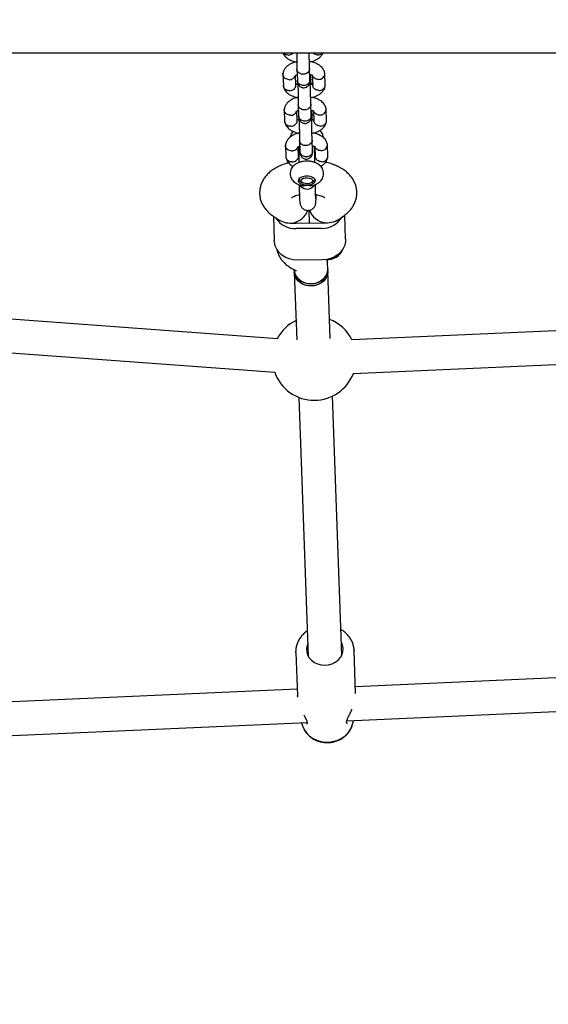
# Model space of a CAD drawing. Units: millimetres. Extents: x 648 to 7710, y 725 to 6992.
# Drawn here: x 3558 to 3810, y 2862 to 3331 of the extents above; entities that cross this region are included whole.
import ezdxf

# ---------------------------------------------------------------- set-up
doc = ezdxf.new("R2010")
doc.units = ezdxf.units.MM
doc.header["$LTSCALE"] = 200
doc.layers.add('STREFA', color=102, linetype='Continuous')

msp = doc.modelspace()

# ---------------------------------------------------------------- hatches: boundary and pattern name
at = {"layer": 'STREFA'}
h = msp.add_hatch(dxfattribs=at)
h.set_pattern_fill('ANSI32', color=102, scale=12.5, style=0)
edge = h.paths.add_edge_path(flags=0)
edge.add_line((648.29, 3520.59), (648.29, 3310.59))
edge.add_arc((2548.29, 3310.59), 1900, 180, 204.89604)
edge.add_line((824.85, 2510.74), (1196.52, 1709.91))
edge.add_arc((2738.54, 2425.57), 1700, 204.89604, 270)
edge.add_line((2738.54, 725.57), (4636.53, 725.57))
edge.add_arc((4636.53, 2425.57), 1700, 270, 315.5862)
edge.add_line((5850.84, 1235.85), (6355.47, 1750.9))
edge.add_arc((4998.29, 3080.59), 1900, 315.5862, 347.73523)
edge.add_line((6854.93, 2676.98), (6904.93, 2906.98))
edge.add_arc((5048.29, 3310.59), 1900, 347.73523, 360)
edge.add_line((6948.29, 3310.59), (6948.29, 3520.59))
edge.add_arc((5048.29, 3520.59), 1900, 0, 24.918)
edge.add_line((6771.42, 4321.1), (6399.42, 5121.86))
edge.add_arc((4857.67, 4405.62), 1700, 24.918, 90)
edge.add_line((4857.67, 6105.62), (2960.06, 6105.62))
edge.add_arc((2960.06, 4405.62), 1700, 90, 135.5862)
edge.add_line((1745.74, 5595.34), (1241.11, 5080.28))
edge.add_arc((2598.29, 3750.59), 1900, 135.5862, 167.73523)
edge.add_line((741.66, 4154.21), (691.66, 3924.21))
edge.add_arc((2548.29, 3520.59), 1900, 167.73523, 180)
edge = h.paths.add_edge_path(flags=0)
edge.add_arc((4636.53, 2425.57), 1500, 270, 315.5862, ccw=False)
edge.add_line((4636.53, 925.57), (2738.54, 925.57))
edge.add_arc((2738.54, 2425.57), 1500, 204.89604, 270, ccw=False)
edge.add_line((1377.93, 1794.11), (1006.27, 2594.94))
edge.add_arc((2548.29, 3310.59), 1700, 180, 204.89604, ccw=False)
edge.add_line((848.29, 3310.59), (848.29, 3520.59))
edge.add_arc((2548.29, 3520.59), 1700, 167.73523, 180, ccw=False)
edge.add_line((887.09, 3881.72), (937.09, 4111.72))
edge.add_arc((2598.29, 3750.59), 1700, 135.5862, 167.73523, ccw=False)
edge.add_line((1383.97, 4940.31), (1888.6, 5455.37))
edge.add_arc((2960.06, 4405.62), 1500, 90, 135.5862, ccw=False)
edge.add_line((2960.06, 5905.62), (4857.67, 5905.62))
edge.add_arc((4857.67, 4405.62), 1500, 24.918, 90, ccw=False)
edge.add_line((6218.04, 5037.6), (6590.04, 4236.84))
edge.add_arc((5048.29, 3520.59), 1700, 0, 24.918, ccw=False)
edge.add_line((6748.29, 3520.59), (6748.29, 3310.59))
edge.add_arc((5048.29, 3310.59), 1700, 347.73523, 360, ccw=False)
edge.add_line((6709.49, 2949.46), (6659.49, 2719.46))
edge.add_arc((4998.29, 3080.59), 1700, 315.5862, 347.73523, ccw=False)
edge.add_line((6212.61, 1890.87), (5707.98, 1375.81))

# ---------------------------------------------------------------- linework, layer by layer
at = {"color": 7, "linetype": 'Continuous', "lineweight": 25}
for p, q in [((2719.64, 3315.59), (4880.84, 3315.59)), ((3683.93, 3305.37), (3684.13, 3299.92)), ((3690.62, 3307.79), (3690.81, 3302.5)), ((3696.81, 3302.72), (3696.62, 3308.01)), ((3704.12, 3300.23), (3703.92, 3305.68)), ((3690.11, 3300.27), (3689.95, 3304.75)), ((3697.33, 3300.46), (3697.24, 3303.1)), ((3697.95, 3304.96), (3698.12, 3300.16)), ((3684.55, 3288.37), (3684.75, 3282.92)), ((3690.73, 3283.27), (3690.57, 3287.75)), ((3691.24, 3290.8), (3691.43, 3285.5)), ((3697.43, 3285.73), (3697.23, 3291.02)), ((3698.57, 3287.96), (3698.74, 3283.16)), ((3704.74, 3283.23), (3704.54, 3288.68)), ((3697.95, 3283.46), (3697.86, 3286.1)), ((3691.86, 3273.8), (3692.05, 3268.5)), ((3698.05, 3268.73), (3697.85, 3274.02)), ((3685.17, 3271.37), (3685.37, 3265.93)), ((3691.35, 3266.27), (3691.19, 3270.75)), ((3691.24, 3269.48), (3691.51, 3269.36)), ((3691.3, 3270.86), (3691.51, 3270.51)), ((3691.51, 3270.95), (3691.51, 3263.22)), ((3699.19, 3270.97), (3699.36, 3266.16)), ((3699.2, 3263.23), (3699.2, 3270.6)), ((3705.36, 3266.24), (3705.16, 3271.68)), ((3692.21, 3254.34), (3692.06, 3254.46)), ((3692.21, 3254.34), (3693.03, 3253.76)), ((3697.68, 3253.76), (3698.49, 3254.34)), ((3696.29, 3240.48), (3696.51, 3234.38)), ((3679.14, 3237.8), (3681.43, 3236.23)), ((3679.39, 3237.63), (3679.82, 3225.86)), ((3711.28, 3236.63), (3713.39, 3238.2)), ((3713.8, 3226.77), (3713.39, 3238.19)), ((3690.27, 3234.33), (3702.26, 3234.44)), ((3702.26, 3231.84), (3690.27, 3231.73)), ((3702.81, 3216.84), (3690.81, 3216.73)), ((3689.1, 3212.31), (3690.09, 3211.83)), ((3689.32, 3212.2), (3689.33, 3212.02)), ((3689.33, 3212.02), (3689.36, 3211.02)), ((3705.32, 3212.61), (3705.23, 3215.12)), ((3705.35, 3211.61), (3705.32, 3212.61)), ((3706.53, 3179.33), (3705.35, 3211.61)), ((3689.36, 3211.02), (3690.54, 3178.75)), ((3681.32, 3179.18), (3367.57, 3202.23)), ((4020.91, 3192.08), (3716.78, 3178.67)), ((3366.4, 3186.27), (3680.15, 3163.23)), ((3717.48, 3162.69), (4021.62, 3176.09)), ((3691.54, 3151.26), (3696.04, 3027.84)), ((3712.03, 3028.42), (3707.53, 3151.85)), ((3690.07, 3029.69), (3690.06, 3030.22)), ((3690.07, 3029.69), (3690.82, 3009.04)), ((3718.6, 3010.06), (3717.85, 3030.7)), ((3717.85, 3030.7), (3717.86, 3030.36)), ((4006.27, 3025.99), (3718.49, 3013.31)), ((3690.71, 3012.08), (3402.75, 2999.39)), ((3714.46, 2997.11), (4006.97, 3010.01)), ((3690.82, 3009.07), (3690.92, 3008.36)), ((3690.87, 3008.83), (3690.85, 3009.05)), ((3403.46, 2983.4), (3695.45, 2996.27)), ((3692.85, 2996.16), (3693.33, 2994.62)), ((3695.26, 2995.38), (3695.29, 2995.41)), ((3717.15, 2995.49), (3717.56, 2997.25))]:
    msp.add_line(p, q, dxfattribs=at)
at = {"color": 7, "linetype": 'Continuous', "lineweight": 25, "flags": 128}
for points in [[(3695.43, 3252.58), (3696.65, 3252.68), (3697.75, 3252.96), (3698.63, 3253.38), (3699.23, 3253.92), (3699.48, 3254.53), (3699.37, 3255.14), (3698.9, 3255.71), (3698.11, 3256.19), (3697.08, 3256.52), (3695.9, 3256.69), (3694.66, 3256.68), (3693.49, 3256.49), (3692.49, 3256.13), (3691.74, 3255.65), (3691.31, 3255.07), (3691.24, 3254.45), (3691.53, 3253.85), (3692.17, 3253.33), (3693.09, 3252.92), (3694.21, 3252.66), (3695.43, 3252.58)], [(3692.06, 3254.46), (3691.61, 3255.02), (3691.51, 3255.41)], [(3692.91, 3253.85), (3692.55, 3254.34), (3692.57, 3254.87), (3692.96, 3255.35), (3693.67, 3255.73), (3694.62, 3255.96), (3695.66, 3256), (3696.66, 3255.85), (3697.49, 3255.53), (3698.02, 3255.08), (3698.2, 3254.56), (3697.99, 3254.05), (3697.43, 3253.61), (3696.59, 3253.3), (3695.58, 3253.17), (3694.54, 3253.22), (3693.61, 3253.46), (3692.91, 3253.85)], [(3698.23, 3251.65), (3698.94, 3252.5), (3699.04, 3252.67)], [(3690.81, 3216.73), (3688.79, 3216.88), (3686.84, 3217.34), (3685.02, 3218.11), (3683.4, 3219.15), (3682.04, 3220.44), (3680.97, 3221.92), (3680.23, 3223.56), (3679.86, 3225.28), (3679.82, 3225.86)], [(3713.8, 3226.77), (3713.76, 3225.59), (3713.39, 3223.86), (3712.66, 3222.21), (3711.59, 3220.71), (3710.22, 3219.4), (3708.6, 3218.32), (3706.78, 3217.52), (3704.83, 3217.02), (3702.81, 3216.84)], [(3705.32, 3212.61), (3705.27, 3211.64), (3704.9, 3210.17), (3704.18, 3208.81), (3703.13, 3207.6), (3701.81, 3206.62), (3700.28, 3205.91), (3698.62, 3205.49), (3696.89, 3205.39), (3695.18, 3205.62), (3693.58, 3206.16), (3692.14, 3206.99), (3690.95, 3208.06), (3690.06, 3209.34), (3689.51, 3210.76), (3689.33, 3212.02)], [(3689.33, 3212.02), (3689.34, 3211.87), (3689.62, 3210.39), (3690.26, 3209.01), (3691.23, 3207.77), (3692.48, 3206.76), (3693.96, 3206), (3695.6, 3205.53), (3697.32, 3205.39)], [(3705.35, 3211.61), (3705.36, 3211.39), (3705.17, 3209.9), (3704.62, 3208.47), (3703.73, 3207.18), (3702.54, 3206.08), (3701.11, 3205.23), (3699.5, 3204.66), (3697.79, 3204.4), (3696.06, 3204.47), (3694.4, 3204.85), (3692.87, 3205.54), (3691.55, 3206.5), (3690.51, 3207.68), (3689.78, 3209.03), (3689.41, 3210.49), (3689.36, 3211.02)], [(3705.35, 3211.61), (3705.31, 3210.64), (3704.94, 3209.17), (3704.21, 3207.81), (3703.17, 3206.6), (3701.85, 3205.62), (3700.32, 3204.91), (3698.65, 3204.49), (3696.93, 3204.39), (3695.22, 3204.62), (3693.61, 3205.16), (3692.18, 3205.99), (3690.99, 3207.06), (3690.1, 3208.34), (3689.55, 3209.75), (3689.36, 3211.02)], [(3697.32, 3205.39), (3699.04, 3205.57), (3700.68, 3206.06), (3702.16, 3206.84), (3703.42, 3207.89), (3704.39, 3209.13), (3705.03, 3210.53), (3705.31, 3212.01), (3705.32, 3212.61)], [(3695.82, 3033.97), (3695.45, 3033.02), (3695.19, 3031.5), (3695.28, 3029.97), (3695.72, 3028.49), (3696.5, 3027.12), (3697.58, 3025.92), (3698.93, 3024.93), (3700.47, 3024.2), (3702.16, 3023.76), (3703.92, 3023.62)], [(3703.92, 3023.62), (3705.69, 3023.79), (3707.37, 3024.26), (3708.92, 3025.02), (3710.26, 3026.03), (3711.35, 3027.25), (3712.13, 3028.64), (3712.57, 3030.13), (3712.66, 3031.66), (3712.39, 3033.17), (3711.81, 3034.55)], [(3693.33, 2994.62), (3693.44, 2994.29), (3694.22, 2992.63), (3695.31, 2991.11), (3696.68, 2989.77), (3698.3, 2988.65), (3700.11, 2987.79), (3702.07, 2987.21), (3704.11, 2986.93), (3706.19, 2986.94), (3708.24, 2987.27), (3710.2, 2987.88), (3712.01, 2988.78), (3713.62, 2989.92), (3715, 2991.29), (3716.08, 2992.83), (3716.86, 2994.5), (3717.15, 2995.49)]]:
    msp.add_lwpolyline(points, dxfattribs=at)
at = {"color": 7, "linetype": 'Continuous', "lineweight": 25}
for centre, radius, start, end in [((3697.81, 3255.56), 1.4, 299.4058, 353.6724), ((3695.5, 3254.75), 4.13, 211.9846, 311.486), ((3689.84, 3242.85), 11.13, 212.1774, 272.207), ((3702.46, 3243.19), 11.35, 269.0194, 328.5811), ((3688.18, 3243.54), 9.23, 270.5212, 276.7411), ((3690.18, 3243.53), 9.21, 264.2938, 270.526), ((3702.18, 3243.67), 9.23, 270.5212, 276.7411), ((3704.18, 3243.66), 9.21, 264.2938, 270.526), ((3705.06, 3225.04), 8.1, 265.7767, 339.1726), ((3698.87, 3169.87), 20, 115.6656, 152.2211), ((3698.87, 3169.87), 20, 26.102, 68.5092), ((3698.87, 3169.87), 20, 199.3775, 270.5221), ((3698.87, 3169.87), 20, 270.5221, 338.9456), ((3696.26, 2995.38), 1, 147.9228, 178.4061), ((3713.59, 2995.54), 1, 7.4587, 36.4087)]:
    msp.add_arc(centre, radius, start, end, dxfattribs=at)
for centre, major_axis, ratio, start_param, end_param in [((3688.27, 3241.24), (7.28, 4), 0.797634, 4.299173, 5.571887), ((3704.26, 3241.38), (7.5, -3.6), 0.804166, 3.797691, 5.081041), ((3688.27, 3241.24), (9.76, 0.18), 0.709406, 3.923461, 4.699374), ((3704.26, 3241.38), (9.76, 0.18), 0.709406, 4.699374, 5.501317)]:
    msp.add_ellipse(centre, major_axis=major_axis, ratio=ratio, start_param=start_param, end_param=end_param, dxfattribs=at)
for points, knots in [([(3683.86, 3315.59), (3683.93, 3315.43), (3684.09, 3315.04), (3684.7, 3314.11), (3685.75, 3313.08), (3687.13, 3312.27), (3688.25, 3311.79), (3689.35, 3311.43), (3690.16, 3311.28), (3690.55, 3311.2)], [0, 0, 0, 0, 0.072777, 0.180074, 0.439006, 0.6073, 0.728581, 0.8723, 1, 1, 1, 1]), ([(3686.5, 3314.51), (3686.49, 3314.51), (3686.14, 3314.5), (3685.46, 3314.6), (3684.59, 3314.98), (3684.21, 3315.4), (3684.04, 3315.59)], [0, 0, 0, 0, 0.013829, 0.359937, 0.706051, 1, 1, 1, 1]), ([(3686.5, 3314.51), (3686.52, 3314.51), (3686.86, 3314.52), (3687.54, 3314.66), (3688.36, 3315.05), (3688.7, 3315.44), (3688.83, 3315.59)], [0, 0, 0, 0, 0.014864, 0.386848, 0.758834, 1, 1, 1, 1]), ([(3690.5, 3315.59), (3690.51, 3315.15), (3690.51, 3314.03), (3690.53, 3311.96), (3690.56, 3310.01), (3690.6, 3308.58), (3690.61, 3308.03), (3690.62, 3307.78)], [0, 0, 0, 0, 0.152968, 0.39124, 0.686342, 0.856273, 1, 1, 1, 1]), ([(3696.62, 3307.98), (3696.61, 3308.22), (3696.59, 3308.75), (3696.56, 3310.13), (3696.53, 3312.04), (3696.51, 3314.07), (3696.51, 3315.17), (3696.5, 3315.59)], [0, 0, 0, 0, 0.1421533, 0.3123433, 0.6085984, 0.8482651, 1, 1, 1, 1]), ([(3696.55, 3311.29), (3696.91, 3311.34), (3698.29, 3311.52), (3699.87, 3312.24), (3701.36, 3313.22), (3702.35, 3314.19), (3702.93, 3315.03), (3703.11, 3315.54), (3703.13, 3315.59)], [0, 0, 0, 0, 0.119163, 0.451085, 0.609343, 0.772288, 0.976574, 1, 1, 1, 1]), ([(3700.5, 3314.64), (3700.49, 3314.64), (3700.14, 3314.64), (3699.46, 3314.77), (3698.68, 3315.12), (3698.36, 3315.47), (3698.25, 3315.59)], [0, 0, 0, 0, 0.0156, 0.406006, 0.796382, 1, 1, 1, 1]), ([(3700.5, 3314.64), (3700.51, 3314.64), (3700.86, 3314.64), (3701.54, 3314.74), (3702.34, 3315.1), (3702.67, 3315.46), (3702.79, 3315.59)], [0, 0, 0, 0, 0.015226, 0.396314, 0.777397, 1, 1, 1, 1]), ([(3690.55, 3311.26), (3690.3, 3311.22), (3689.04, 3311.04), (3687.56, 3310.36), (3686.08, 3309.38), (3685.07, 3308.41), (3684.4, 3307.35), (3684.05, 3306.38), (3683.97, 3305.83), (3683.94, 3305.56)], [0, 0, 0, 0, 0.070134, 0.353255, 0.488245, 0.627233, 0.801483, 0.902899, 1, 1, 1, 1]), ([(3703.9, 3305.89), (3703.84, 3306.17), (3703.73, 3306.71), (3703.39, 3307.46), (3702.74, 3308.48), (3701.68, 3309.51), (3700.3, 3310.33), (3699.18, 3310.8), (3697.98, 3311.19), (3697.04, 3311.37), (3696.55, 3311.46)], [0, 0, 0, 0, 0.100786, 0.198334, 0.287494, 0.502658, 0.642505, 0.743286, 0.862712, 1, 1, 1, 1]), ([(3686.93, 3302.76), (3686.92, 3302.76), (3686.57, 3302.77), (3685.88, 3302.88), (3684.99, 3303.33), (3684.32, 3304.01), (3683.93, 3304.82), (3683.95, 3305.39), (3683.96, 3305.66)], [0, 0, 0, 0, 0.008046, 0.209429, 0.41081, 0.612181, 0.813639, 1, 1, 1, 1]), ([(3696.62, 3307.89), (3696.62, 3307.88), (3696.62, 3307.58), (3696.49, 3307), (3695.98, 3306.24), (3695.2, 3305.66), (3694.25, 3305.33), (3693.22, 3305.29), (3692.24, 3305.54), (3691.42, 3306.04), (3690.84, 3306.76), (3690.64, 3307.38), (3690.62, 3307.74), (3690.62, 3307.82), (3690.62, 3307.83)], [0, 0, 0, 0, 0.004289, 0.111632, 0.218974, 0.326311, 0.433694, 0.541092, 0.6485, 0.755902, 0.863291, 0.97063, 0.995711, 1, 1, 1, 1]), ([(3696.71, 3305.29), (3696.75, 3305.28), (3696.98, 3305.22), (3697.24, 3305.11), (3697.53, 3304.98), (3697.76, 3304.87), (3697.88, 3304.85), (3697.94, 3304.89), (3697.96, 3304.95), (3697.97, 3304.96), (3697.98, 3304.96)], [0, 0, 0, 0, 0.025624, 0.168161, 0.237226, 0.335483, 0.618617, 0.734255, 0.858248, 1, 1, 1, 1]), ([(3697.2, 3303.65), (3697.17, 3303.98), (3697.12, 3304.55), (3696.84, 3305.04), (3696.72, 3305.25)], [0, 0, 0, 0, 0.574587, 1, 1, 1, 1]), ([(3696.82, 3301.5), (3696.84, 3301.52), (3696.86, 3301.56), (3696.9, 3302.17), (3696.92, 3303.34), (3696.93, 3304.65), (3696.93, 3305.22)], [0, 0, 0, 0, 0.193725, 0.393852, 0.736757, 1, 1, 1, 1]), ([(3700.93, 3302.89), (3700.94, 3302.89), (3701.29, 3302.9), (3701.98, 3303.03), (3702.86, 3303.5), (3703.54, 3304.19), (3703.89, 3305.02), (3703.99, 3305.67), (3703.87, 3305.98), (3703.86, 3306.02)], [0, 0, 0, 0, 0.007722, 0.200986, 0.394253, 0.587553, 0.780892, 0.974262, 1, 1, 1, 1]), ([(3686.93, 3302.76), (3686.94, 3302.76), (3687.29, 3302.76), (3687.98, 3302.86), (3688.87, 3303.3), (3689.53, 3303.96), (3689.82, 3304.51), (3689.86, 3304.8), (3689.86, 3304.8)], [0, 0, 0, 0, 0.009882, 0.257197, 0.504492, 0.751817, 0.999205, 1, 1, 1, 1]), ([(3689.86, 3304.74), (3689.86, 3304.73), (3689.87, 3304.72), (3689.97, 3304.78), (3690.24, 3304.94), (3690.56, 3305.08), (3690.72, 3305.14)], [0, 0, 0, 0, 0.131243, 0.433779, 0.729069, 1, 1, 1, 1]), ([(3691.12, 3300.38), (3690.99, 3300.42), (3690.77, 3300.5), (3690.52, 3300.62), (3690.28, 3300.73), (3690.17, 3300.75), (3690.11, 3300.7), (3690.08, 3300.64), (3690.08, 3300.64), (3690.07, 3300.64)], [0, 0, 0, 0, 0.117254, 0.190545, 0.294816, 0.595277, 0.717991, 0.849573, 1, 1, 1, 1]), ([(3696.81, 3302.64), (3696.81, 3302.63), (3696.81, 3302.32), (3696.68, 3301.71), (3696.17, 3300.92), (3695.4, 3300.32), (3694.44, 3299.97), (3693.42, 3299.93), (3692.44, 3300.18), (3691.61, 3300.72), (3691.03, 3301.46), (3690.83, 3302.11), (3690.81, 3302.49), (3690.81, 3302.57), (3690.81, 3302.58)], [0, 0, 0, 0, 0.004289, 0.111625, 0.218963, 0.326319, 0.433696, 0.541091, 0.648493, 0.755891, 0.863253, 0.970615, 0.995711, 1, 1, 1, 1]), ([(3690.81, 3302.55), (3690.82, 3302.36), (3690.84, 3301.99), (3690.85, 3301.86), (3690.86, 3301.8)], [0, 0, 0, 0, 0.499849, 1, 1, 1, 1]), ([(3690.85, 3301.94), (3690.88, 3301.62), (3690.95, 3301.01), (3691.34, 3300.25), (3691.81, 3299.71), (3692.37, 3299.29), (3692.95, 3299.03), (3693.58, 3298.92), (3694.23, 3298.91), (3694.91, 3299.07), (3695.6, 3299.44), (3696.21, 3299.99), (3696.75, 3300.84), (3696.82, 3301.56), (3696.86, 3301.94)], [0, 0, 0, 0, 0.102461, 0.19223, 0.267776, 0.329574, 0.417634, 0.471392, 0.529956, 0.623017, 0.690219, 0.774977, 0.878895, 1, 1, 1, 1]), ([(3691.12, 3300.77), (3691.12, 3300.62), (3691.12, 3300.06), (3691.12, 3298.85), (3691.13, 3297.11), (3691.15, 3294.97), (3691.18, 3293.01), (3691.22, 3291.58), (3691.23, 3291.04), (3691.24, 3290.79)], [0, 0, 0, 0, 0.050355, 0.193051, 0.335411, 0.522361, 0.753901, 0.88723, 1, 1, 1, 1]), ([(3696.85, 3302.08), (3696.84, 3302.14), (3696.83, 3302.26), (3696.81, 3302.62), (3696.81, 3302.8)], [0, 0, 0, 0, 0.499315, 1, 1, 1, 1]), ([(3697.24, 3290.98), (3697.23, 3291.22), (3697.21, 3291.75), (3697.18, 3293.13), (3697.15, 3295.05), (3697.13, 3297.15), (3697.12, 3298.87), (3697.12, 3300.46), (3697.12, 3302.01), (3697.14, 3302.97), (3697.15, 3303.32), (3697.15, 3303.28), (3697.16, 3303.27)], [0, 0, 0, 0, 0.071997, 0.158193, 0.308239, 0.429623, 0.522082, 0.614231, 0.734429, 0.881126, 0.964237, 1, 1, 1, 1]), ([(3698.19, 3300.86), (3698.19, 3300.87), (3698.18, 3300.88), (3698.08, 3300.81), (3697.79, 3300.65), (3697.45, 3300.49), (3697.18, 3300.4), (3697.12, 3300.39)], [0, 0, 0, 0, 0.1186147, 0.3920409, 0.6589178, 0.9310781, 1, 1, 1, 1]), ([(3697.24, 3303.01), (3697.24, 3303), (3697.24, 3302.82), (3697.18, 3302.64), (3697.13, 3302.47)], [0, 0, 0, 0, 0.064895, 1, 1, 1, 1]), ([(3697.24, 3303.05), (3697.23, 3303.24), (3697.21, 3303.61), (3697.2, 3303.73), (3697.19, 3303.8)], [0, 0, 0, 0, 0.499849, 1, 1, 1, 1]), ([(3700.93, 3302.89), (3700.91, 3302.89), (3700.57, 3302.88), (3699.88, 3302.97), (3698.99, 3303.39), (3698.33, 3304.04), (3698.03, 3304.61), (3697.99, 3304.93), (3697.98, 3304.96)], [0, 0, 0, 0, 0.009641, 0.250915, 0.49219, 0.733495, 0.974859, 1, 1, 1, 1]), ([(3684.15, 3299.7), (3684.21, 3299.43), (3684.32, 3298.89), (3684.66, 3298.14), (3685.31, 3297.11), (3686.37, 3296.08), (3687.75, 3295.27), (3688.87, 3294.8), (3689.97, 3294.44), (3690.78, 3294.28), (3691.17, 3294.21)], [0, 0, 0, 0, 0.104029, 0.204715, 0.296744, 0.518832, 0.663178, 0.767202, 0.890471, 1, 1, 1, 1]), ([(3687.12, 3297.51), (3687.11, 3297.51), (3686.76, 3297.5), (3686.07, 3297.6), (3685.18, 3298.01), (3684.52, 3298.67), (3684.16, 3299.35), (3684.17, 3299.8), (3684.17, 3299.96)], [0, 0, 0, 0, 0.008736, 0.227363, 0.445995, 0.664663, 0.883376, 1, 1, 1, 1]), ([(3687.12, 3297.51), (3687.13, 3297.51), (3687.48, 3297.52), (3688.17, 3297.65), (3689.06, 3298.12), (3689.74, 3298.81), (3690.03, 3299.5), (3690.14, 3300), (3690.1, 3300.2), (3690.09, 3300.26)], [0, 0, 0, 0, 0.008425, 0.21928, 0.430136, 0.641017, 0.851951, 0.956307, 1, 1, 1, 1]), ([(3697.17, 3294.29), (3697.53, 3294.34), (3698.9, 3294.52), (3700.49, 3295.24), (3701.97, 3296.22), (3702.98, 3297.19), (3703.65, 3298.24), (3704, 3299.22), (3704.08, 3299.77), (3704.11, 3300.04)], [0, 0, 0, 0, 0.098538, 0.37301, 0.503877, 0.638619, 0.807547, 0.905865, 1, 1, 1, 1]), ([(3701.12, 3297.64), (3701.11, 3297.64), (3700.76, 3297.65), (3700.07, 3297.76), (3699.18, 3298.21), (3698.5, 3298.89), (3698.22, 3299.58), (3698.1, 3300.02), (3698.13, 3300.18), (3698.13, 3300.19)], [0, 0, 0, 0, 0.008734, 0.227305, 0.445859, 0.66444, 0.883076, 0.991251, 1, 1, 1, 1]), ([(3701.12, 3297.64), (3701.13, 3297.64), (3701.48, 3297.64), (3702.17, 3297.74), (3703.06, 3298.17), (3703.72, 3298.84), (3704.1, 3299.58), (3704.09, 3300.08), (3704.08, 3300.29)], [0, 0, 0, 0, 0.008425, 0.219301, 0.430173, 0.641036, 0.851989, 1, 1, 1, 1]), ([(3691.03, 3294.24), (3690.83, 3294.21), (3689.62, 3294.03), (3688.18, 3293.36), (3686.7, 3292.38), (3685.69, 3291.41), (3685.02, 3290.36), (3684.67, 3289.38), (3684.59, 3288.83), (3684.56, 3288.56)], [0, 0, 0, 0, 0.057909, 0.344752, 0.481517, 0.622332, 0.798873, 0.901623, 1, 1, 1, 1]), ([(3704.52, 3288.9), (3704.46, 3289.17), (3704.35, 3289.71), (3704.01, 3290.47), (3703.36, 3291.49), (3702.3, 3292.52), (3700.92, 3293.33), (3699.8, 3293.81), (3698.75, 3294.15), (3697.98, 3294.3), (3697.64, 3294.37)], [0, 0, 0, 0, 0.105426, 0.207465, 0.30073, 0.5258, 0.672085, 0.777506, 0.902431, 1, 1, 1, 1]), ([(3687.55, 3285.76), (3687.54, 3285.77), (3687.19, 3285.77), (3686.5, 3285.89), (3685.61, 3286.34), (3684.94, 3287.01), (3684.55, 3287.82), (3684.57, 3288.39), (3684.58, 3288.66)], [0, 0, 0, 0, 0.008046, 0.209429, 0.41081, 0.612181, 0.813639, 1, 1, 1, 1]), ([(3687.55, 3285.76), (3687.56, 3285.76), (3687.91, 3285.76), (3688.6, 3285.87), (3689.49, 3286.3), (3690.15, 3286.97), (3690.44, 3287.51), (3690.48, 3287.8), (3690.48, 3287.8)], [0, 0, 0, 0, 0.009882, 0.257197, 0.504492, 0.751817, 0.999205, 1, 1, 1, 1]), ([(3690.48, 3287.74), (3690.48, 3287.74), (3690.49, 3287.72), (3690.59, 3287.79), (3690.86, 3287.95), (3691.18, 3288.08), (3691.34, 3288.14)], [0, 0, 0, 0, 0.131243, 0.4337792, 0.7290689, 1, 1, 1, 1]), ([(3697.24, 3290.89), (3697.24, 3290.88), (3697.24, 3290.58), (3697.11, 3290), (3696.6, 3289.24), (3695.82, 3288.66), (3694.87, 3288.34), (3693.84, 3288.29), (3692.86, 3288.54), (3692.04, 3289.05), (3691.46, 3289.76), (3691.26, 3290.39), (3691.24, 3290.75), (3691.24, 3290.82), (3691.24, 3290.84)], [0, 0, 0, 0, 0.004289, 0.111632, 0.218974, 0.326311, 0.433694, 0.541092, 0.6485, 0.755902, 0.863291, 0.97063, 0.995711, 1, 1, 1, 1]), ([(3697.33, 3288.29), (3697.37, 3288.28), (3697.6, 3288.22), (3697.86, 3288.12), (3698.15, 3287.99), (3698.38, 3287.87), (3698.49, 3287.85), (3698.56, 3287.9), (3698.58, 3287.96), (3698.59, 3287.96), (3698.6, 3287.97)], [0, 0, 0, 0, 0.025624, 0.168161, 0.237226, 0.335483, 0.618617, 0.734255, 0.858248, 1, 1, 1, 1]), ([(3697.82, 3286.66), (3697.79, 3286.99), (3697.74, 3287.56), (3697.46, 3288.05), (3697.34, 3288.25)], [0, 0, 0, 0, 0.574587, 1, 1, 1, 1]), ([(3697.44, 3284.51), (3697.45, 3284.52), (3697.48, 3284.56), (3697.52, 3285.17), (3697.54, 3286.34), (3697.55, 3287.65), (3697.55, 3288.22)], [0, 0, 0, 0, 0.193725, 0.393852, 0.736757, 1, 1, 1, 1]), ([(3697.86, 3286.05), (3697.85, 3286.24), (3697.83, 3286.61), (3697.82, 3286.74), (3697.81, 3286.8)], [0, 0, 0, 0, 0.499849, 1, 1, 1, 1]), ([(3701.55, 3285.89), (3701.53, 3285.89), (3701.19, 3285.88), (3700.5, 3285.98), (3699.61, 3286.39), (3698.95, 3287.05), (3698.65, 3287.62), (3698.61, 3287.93), (3698.6, 3287.96)], [0, 0, 0, 0, 0.009641, 0.250915, 0.49219, 0.733495, 0.974859, 1, 1, 1, 1]), ([(3701.55, 3285.89), (3701.56, 3285.89), (3701.91, 3285.9), (3702.6, 3286.03), (3703.48, 3286.5), (3704.16, 3287.19), (3704.51, 3288.02), (3704.61, 3288.67), (3704.49, 3288.98), (3704.48, 3289.02)], [0, 0, 0, 0, 0.007722, 0.200986, 0.394253, 0.587553, 0.780892, 0.974262, 1, 1, 1, 1]), ([(3684.77, 3282.71), (3684.82, 3282.43), (3684.94, 3281.89), (3685.28, 3281.14), (3685.93, 3280.12), (3686.99, 3279.09), (3688.37, 3278.27), (3689.49, 3277.8), (3690.59, 3277.44), (3691.4, 3277.28), (3691.79, 3277.21)], [0, 0, 0, 0, 0.104029, 0.204715, 0.296744, 0.518832, 0.663178, 0.767202, 0.890471, 1, 1, 1, 1]), ([(3687.74, 3280.52), (3687.73, 3280.52), (3687.38, 3280.51), (3686.69, 3280.6), (3685.8, 3281.01), (3685.14, 3281.67), (3684.78, 3282.35), (3684.79, 3282.8), (3684.79, 3282.96)], [0, 0, 0, 0, 0.008736, 0.227363, 0.445995, 0.664663, 0.883376, 1, 1, 1, 1]), ([(3687.74, 3280.52), (3687.75, 3280.52), (3688.1, 3280.53), (3688.79, 3280.66), (3689.68, 3281.12), (3690.36, 3281.81), (3690.65, 3282.51), (3690.76, 3283), (3690.72, 3283.21), (3690.71, 3283.27)], [0, 0, 0, 0, 0.008425, 0.21928, 0.430136, 0.641017, 0.851951, 0.956307, 1, 1, 1, 1]), ([(3691.74, 3283.38), (3691.61, 3283.43), (3691.39, 3283.5), (3691.14, 3283.62), (3690.9, 3283.73), (3690.79, 3283.75), (3690.73, 3283.71), (3690.7, 3283.65), (3690.7, 3283.64), (3690.69, 3283.64)], [0, 0, 0, 0, 0.117254, 0.190545, 0.294816, 0.595277, 0.717991, 0.849573, 1, 1, 1, 1]), ([(3697.43, 3285.64), (3697.43, 3285.63), (3697.43, 3285.32), (3697.3, 3284.71), (3696.79, 3283.92), (3696.02, 3283.32), (3695.06, 3282.98), (3694.04, 3282.93), (3693.06, 3283.19), (3692.23, 3283.72), (3691.65, 3284.46), (3691.45, 3285.12), (3691.43, 3285.49), (3691.43, 3285.57), (3691.43, 3285.59)], [0, 0, 0, 0, 0.004289, 0.111625, 0.218963, 0.326319, 0.433696, 0.541091, 0.648493, 0.755891, 0.863253, 0.970615, 0.995711, 1, 1, 1, 1]), ([(3691.43, 3285.55), (3691.44, 3285.36), (3691.45, 3284.99), (3691.47, 3284.87), (3691.48, 3284.8)], [0, 0, 0, 0, 0.499849, 1, 1, 1, 1]), ([(3691.47, 3284.95), (3691.5, 3284.62), (3691.57, 3284.01), (3691.96, 3283.25), (3692.43, 3282.71), (3692.99, 3282.29), (3693.57, 3282.04), (3694.19, 3281.92), (3694.85, 3281.91), (3695.53, 3282.08), (3696.22, 3282.44), (3696.83, 3282.99), (3697.37, 3283.84), (3697.44, 3284.56), (3697.48, 3284.95)], [0, 0, 0, 0, 0.102461, 0.19223, 0.267776, 0.329574, 0.417634, 0.471392, 0.529956, 0.623017, 0.690219, 0.774977, 0.878895, 1, 1, 1, 1]), ([(3691.74, 3283.77), (3691.74, 3283.62), (3691.74, 3283.06), (3691.74, 3281.85), (3691.75, 3280.12), (3691.77, 3277.97), (3691.8, 3276.02), (3691.83, 3274.59), (3691.85, 3274.04), (3691.86, 3273.79)], [0, 0, 0, 0, 0.050355, 0.193051, 0.335411, 0.522361, 0.753901, 0.88723, 1, 1, 1, 1]), ([(3697.47, 3285.08), (3697.46, 3285.14), (3697.45, 3285.26), (3697.43, 3285.62), (3697.42, 3285.8)], [0, 0, 0, 0, 0.499315, 1, 1, 1, 1]), ([(3697.86, 3273.99), (3697.85, 3274.23), (3697.83, 3274.75), (3697.8, 3276.14), (3697.77, 3278.05), (3697.75, 3280.15), (3697.74, 3281.88), (3697.74, 3283.46), (3697.74, 3285.01), (3697.76, 3285.97), (3697.77, 3286.33), (3697.77, 3286.29), (3697.78, 3286.28)], [0, 0, 0, 0, 0.071997, 0.158193, 0.308239, 0.429623, 0.522082, 0.614231, 0.734429, 0.881126, 0.964237, 1, 1, 1, 1]), ([(3698.81, 3283.86), (3698.81, 3283.87), (3698.8, 3283.88), (3698.7, 3283.82), (3698.41, 3283.65), (3698.07, 3283.49), (3697.8, 3283.41), (3697.74, 3283.39)], [0, 0, 0, 0, 0.118615, 0.392041, 0.658918, 0.931078, 1, 1, 1, 1]), ([(3697.86, 3286.02), (3697.86, 3286.01), (3697.86, 3285.82), (3697.8, 3285.64), (3697.75, 3285.48)], [0, 0, 0, 0, 0.064895, 1, 1, 1, 1]), ([(3697.79, 3277.29), (3698.15, 3277.34), (3699.52, 3277.53), (3701.11, 3278.24), (3702.59, 3279.22), (3703.6, 3280.2), (3704.26, 3281.25), (3704.62, 3282.22), (3704.7, 3282.77), (3704.73, 3283.05)], [0, 0, 0, 0, 0.098538, 0.37301, 0.503877, 0.638619, 0.807547, 0.905865, 1, 1, 1, 1]), ([(3701.74, 3280.64), (3701.73, 3280.64), (3701.38, 3280.65), (3700.69, 3280.77), (3699.8, 3281.21), (3699.12, 3281.89), (3698.84, 3282.58), (3698.72, 3283.03), (3698.75, 3283.18), (3698.75, 3283.19)], [0, 0, 0, 0, 0.008734, 0.227305, 0.445859, 0.66444, 0.883076, 0.991251, 1, 1, 1, 1]), ([(3701.74, 3280.64), (3701.75, 3280.64), (3702.1, 3280.64), (3702.79, 3280.74), (3703.68, 3281.18), (3704.34, 3281.84), (3704.72, 3282.58), (3704.71, 3283.08), (3704.7, 3283.29)], [0, 0, 0, 0, 0.008425, 0.219301, 0.430173, 0.641036, 0.851989, 1, 1, 1, 1]), ([(3691.65, 3277.24), (3691.45, 3277.21), (3690.24, 3277.04), (3688.8, 3276.36), (3687.32, 3275.39), (3686.31, 3274.41), (3685.64, 3273.36), (3685.29, 3272.39), (3685.21, 3271.83), (3685.18, 3271.56)], [0, 0, 0, 0, 0.057909, 0.344752, 0.481517, 0.622332, 0.798873, 0.901623, 1, 1, 1, 1]), ([(3688.8, 3278.11), (3688.72, 3278.03), (3688.34, 3277.68), (3687.88, 3276.89), (3687.51, 3276.05), (3687.46, 3275.54), (3687.45, 3275.43)], [0, 0, 0, 0, 0.1127375, 0.5061217, 0.89086, 1, 1, 1, 1]), ([(3705.14, 3271.9), (3705.08, 3272.17), (3704.97, 3272.71), (3704.63, 3273.47), (3703.98, 3274.49), (3702.92, 3275.52), (3701.54, 3276.33), (3700.42, 3276.81), (3699.37, 3277.16), (3698.6, 3277.3), (3698.26, 3277.37)], [0, 0, 0, 0, 0.105426, 0.207465, 0.30073, 0.5258, 0.672085, 0.777506, 0.902431, 1, 1, 1, 1]), ([(3703.31, 3274.99), (3703.31, 3275.09), (3703.32, 3275.6), (3703.03, 3276.47), (3702.48, 3277.49), (3701.94, 3278.18), (3701.57, 3278.47), (3701.49, 3278.52)], [0, 0, 0, 0, 0.074309, 0.36646, 0.647632, 0.929531, 1, 1, 1, 1]), ([(3697.86, 3273.89), (3697.86, 3273.88), (3697.86, 3273.59), (3697.73, 3273), (3697.22, 3272.24), (3696.44, 3271.67), (3695.49, 3271.34), (3694.46, 3271.3), (3693.48, 3271.54), (3692.65, 3272.05), (3692.08, 3272.76), (3691.88, 3273.39), (3691.86, 3273.75), (3691.86, 3273.83), (3691.86, 3273.84)], [0, 0, 0, 0, 0.004289, 0.111632, 0.218974, 0.326311, 0.433694, 0.541092, 0.6485, 0.755902, 0.863291, 0.97063, 0.995711, 1, 1, 1, 1]), ([(3688.17, 3268.77), (3688.16, 3268.77), (3687.81, 3268.77), (3687.12, 3268.89), (3686.23, 3269.34), (3685.56, 3270.02), (3685.17, 3270.83), (3685.19, 3271.39), (3685.2, 3271.66)], [0, 0, 0, 0, 0.008046, 0.209429, 0.41081, 0.612181, 0.813639, 1, 1, 1, 1]), ([(3688.17, 3268.77), (3688.18, 3268.77), (3688.53, 3268.77), (3689.22, 3268.87), (3690.11, 3269.3), (3690.77, 3269.97), (3691.06, 3270.52), (3691.1, 3270.81), (3691.1, 3270.81)], [0, 0, 0, 0, 0.009882, 0.257197, 0.504492, 0.751817, 0.999205, 1, 1, 1, 1]), ([(3691.1, 3270.74), (3691.1, 3270.74), (3691.11, 3270.73), (3691.21, 3270.79), (3691.48, 3270.95), (3691.8, 3271.08), (3691.96, 3271.15)], [0, 0, 0, 0, 0.131243, 0.4337792, 0.7290689, 1, 1, 1, 1]), ([(3698.05, 3268.64), (3698.05, 3268.63), (3698.05, 3268.32), (3697.92, 3267.71), (3697.41, 3266.92), (3696.64, 3266.32), (3695.68, 3265.98), (3694.66, 3265.93), (3693.68, 3266.19), (3692.85, 3266.72), (3692.27, 3267.47), (3692.07, 3268.12), (3692.05, 3268.5), (3692.05, 3268.58), (3692.05, 3268.59)], [0, 0, 0, 0, 0.004289, 0.111625, 0.218963, 0.326319, 0.433696, 0.541091, 0.648493, 0.755891, 0.863253, 0.970615, 0.995711, 1, 1, 1, 1]), ([(3692.05, 3268.55), (3692.06, 3268.37), (3692.07, 3267.99), (3692.09, 3267.87), (3692.1, 3267.81)], [0, 0, 0, 0, 0.499849, 1, 1, 1, 1]), ([(3692.09, 3267.95), (3692.12, 3267.63), (3692.18, 3267.02), (3692.58, 3266.25), (3693.05, 3265.72), (3693.61, 3265.29), (3694.19, 3265.04), (3694.81, 3264.92), (3695.47, 3264.92), (3696.15, 3265.08), (3696.84, 3265.45), (3697.45, 3265.99), (3697.99, 3266.85), (3698.06, 3267.56), (3698.1, 3267.95)], [0, 0, 0, 0, 0.102461, 0.19223, 0.267776, 0.329574, 0.417634, 0.471392, 0.529956, 0.623017, 0.690219, 0.774977, 0.878895, 1, 1, 1, 1]), ([(3697.95, 3271.3), (3697.99, 3271.29), (3698.22, 3271.23), (3698.48, 3271.12), (3698.77, 3270.99), (3699, 3270.88), (3699.11, 3270.86), (3699.18, 3270.9), (3699.2, 3270.96), (3699.21, 3270.97), (3699.22, 3270.97)], [0, 0, 0, 0, 0.025624, 0.168161, 0.237226, 0.335483, 0.618617, 0.734255, 0.858248, 1, 1, 1, 1]), ([(3698.09, 3268.08), (3698.08, 3268.14), (3698.07, 3268.26), (3698.05, 3268.63), (3698.04, 3268.81)], [0, 0, 0, 0, 0.499315, 1, 1, 1, 1]), ([(3698.06, 3267.51), (3698.07, 3267.53), (3698.1, 3267.56), (3698.13, 3268.17), (3698.16, 3269.34), (3698.17, 3270.66), (3698.17, 3271.23)], [0, 0, 0, 0, 0.193725, 0.393852, 0.736757, 1, 1, 1, 1]), ([(3702.17, 3268.9), (3702.15, 3268.89), (3701.8, 3268.89), (3701.12, 3268.98), (3700.23, 3269.39), (3699.57, 3270.05), (3699.27, 3270.62), (3699.23, 3270.94), (3699.22, 3270.97)], [0, 0, 0, 0, 0.009641, 0.250915, 0.49219, 0.733495, 0.974859, 1, 1, 1, 1]), ([(3702.17, 3268.9), (3702.18, 3268.9), (3702.53, 3268.91), (3703.22, 3269.04), (3704.1, 3269.5), (3704.78, 3270.19), (3705.13, 3271.02), (3705.23, 3271.67), (3705.11, 3271.98), (3705.1, 3272.02)], [0, 0, 0, 0, 0.007722, 0.200986, 0.394253, 0.587553, 0.780892, 0.974262, 1, 1, 1, 1]), ([(3686.69, 3263.13), (3686.38, 3263.05), (3685.2, 3262.76), (3683.28, 3262.05), (3680.95, 3260.98), (3678.9, 3259.7), (3677.15, 3258.29), (3675.74, 3256.8), (3674.6, 3255.21), (3673.73, 3253.53), (3673.11, 3251.71), (3672.79, 3249.78), (3672.79, 3247.81), (3673.11, 3245.92), (3673.72, 3244.12), (3674.58, 3242.44), (3675.7, 3240.87), (3677.06, 3239.42), (3678.25, 3238.43), (3678.98, 3237.91), (3679.14, 3237.8)], [0, 0, 0, 0, 0.025647, 0.09584, 0.167715, 0.241142, 0.304253, 0.364089, 0.421088, 0.475997, 0.529542, 0.587667, 0.643942, 0.698988, 0.753424, 0.808126, 0.864004, 0.922003, 0.982975, 1, 1, 1, 1]), ([(3685.39, 3265.71), (3685.44, 3265.44), (3685.56, 3264.9), (3685.9, 3264.14), (3686.55, 3263.12), (3687.5, 3262.16), (3688.46, 3261.62), (3688.77, 3261.45)], [0, 0, 0, 0, 0.1669988, 0.3286332, 0.4763686, 0.8328904, 1, 1, 1, 1]), ([(3688.36, 3263.52), (3688.35, 3263.52), (3688, 3263.51), (3687.31, 3263.6), (3686.42, 3264.02), (3685.76, 3264.67), (3685.4, 3265.36), (3685.41, 3265.81), (3685.41, 3265.96)], [0, 0, 0, 0, 0.008736, 0.227363, 0.445995, 0.664663, 0.883376, 1, 1, 1, 1]), ([(3697.45, 3252.27), (3697.6, 3252.29), (3698.29, 3252.38), (3699.39, 3252.76), (3700.68, 3253.4), (3701.71, 3254.2), (3702.52, 3255.15), (3703.07, 3256.22), (3703.37, 3257.41), (3703.36, 3258.65), (3703.05, 3259.84), (3702.49, 3260.87), (3701.73, 3261.76), (3700.78, 3262.51), (3699.63, 3263.13), (3698.28, 3263.59), (3696.77, 3263.88), (3695.18, 3263.96), (3693.59, 3263.83), (3692.03, 3263.49), (3690.63, 3262.92), (3689.45, 3262.17), (3688.53, 3261.29), (3687.86, 3260.28), (3687.44, 3259.15), (3687.3, 3257.95), (3687.46, 3256.74), (3687.91, 3255.63), (3688.56, 3254.67), (3689.41, 3253.85), (3690.45, 3253.16), (3691.71, 3252.62), (3692.75, 3252.3), (3693.37, 3252.24), (3693.48, 3252.22)], [0, 0, 0, 0, 0.010689, 0.049462, 0.085513, 0.118586, 0.14947, 0.1793, 0.208717, 0.24073, 0.270797, 0.299734, 0.328747, 0.359051, 0.39184, 0.427531, 0.464493, 0.501256, 0.53819, 0.576064, 0.616009, 0.650502, 0.682227, 0.712441, 0.741992, 0.771355, 0.802293, 0.831663, 0.860489, 0.889965, 0.921332, 0.955566, 0.992244, 1, 1, 1, 1]), ([(3688.36, 3263.52), (3688.37, 3263.52), (3688.72, 3263.53), (3689.41, 3263.66), (3690.3, 3264.12), (3690.97, 3264.81), (3691.27, 3265.51), (3691.38, 3266.01), (3691.34, 3266.21), (3691.33, 3266.27)], [0, 0, 0, 0, 0.008425, 0.21928, 0.430136, 0.641017, 0.851951, 0.956307, 1, 1, 1, 1]), ([(3691.51, 3266.71), (3691.47, 3266.72), (3691.39, 3266.75), (3691.35, 3266.71), (3691.32, 3266.65), (3691.32, 3266.64), (3691.31, 3266.64)], [0, 0, 0, 0, 0.2666571, 0.4890107, 0.7274316, 1, 1, 1, 1]), ([(3699.43, 3266.87), (3699.43, 3266.87), (3699.41, 3266.88), (3699.37, 3266.85), (3699.23, 3266.77), (3699.2, 3266.76)], [0, 0, 0, 0, 0.249934, 0.826072, 1, 1, 1, 1]), ([(3702.36, 3263.65), (3702.34, 3263.65), (3702, 3263.65), (3701.31, 3263.77), (3700.42, 3264.22), (3699.74, 3264.89), (3699.46, 3265.58), (3699.34, 3266.03), (3699.37, 3266.18), (3699.37, 3266.2)], [0, 0, 0, 0, 0.0087335, 0.227305, 0.4458591, 0.6644396, 0.8830756, 0.9912514, 1, 1, 1, 1]), ([(3701.94, 3261.45), (3702, 3261.48), (3702.47, 3261.66), (3703.19, 3262.25), (3704.22, 3263.19), (3704.88, 3264.25), (3705.24, 3265.22), (3705.32, 3265.78), (3705.35, 3266.05)], [0, 0, 0, 0, 0.027126, 0.230186, 0.43926, 0.701379, 0.853935, 1, 1, 1, 1]), ([(3702.36, 3263.65), (3702.37, 3263.65), (3702.72, 3263.64), (3703.41, 3263.75), (3704.3, 3264.18), (3704.96, 3264.85), (3705.34, 3265.59), (3705.32, 3266.09), (3705.32, 3266.29)], [0, 0, 0, 0, 0.008425, 0.219301, 0.430173, 0.641036, 0.851989, 1, 1, 1, 1]), ([(3713.39, 3238.2), (3713.77, 3238.49), (3714.7, 3239.21), (3715.98, 3240.51), (3717.18, 3242.08), (3718.1, 3243.75), (3718.78, 3245.55), (3719.16, 3247.48), (3719.22, 3249.46), (3718.95, 3251.37), (3718.4, 3253.18), (3717.58, 3254.89), (3716.51, 3256.47), (3715.19, 3257.95), (3713.62, 3259.3), (3711.8, 3260.53), (3709.72, 3261.63), (3707.41, 3262.54), (3705.57, 3263.13), (3704.48, 3263.35), (3704.26, 3263.4)], [0, 0, 0, 0, 0.041646, 0.10167, 0.158693, 0.213494, 0.266804, 0.324866, 0.380969, 0.43571, 0.48973, 0.543857, 0.598986, 0.65605, 0.71593, 0.779176, 0.845562, 0.913894, 0.982411, 1, 1, 1, 1]), ([(3691.67, 3252.66), (3691.68, 3252.39), (3691.71, 3251.45), (3691.74, 3250.18), (3691.76, 3249.28)], [0, 0, 0, 0, 0.294036, 1, 1, 1, 1]), ([(3691.76, 3249.28), (3691.78, 3248.6), (3691.81, 3247.24), (3691.84, 3246.27), (3691.86, 3245.78)], [0, 0, 0, 0, 0.499618, 1, 1, 1, 1]), ([(3693.49, 3252.25), (3693.64, 3252.22), (3694.17, 3252.11), (3694.86, 3252.31), (3695.33, 3252.52), (3695.43, 3252.58), (3695.43, 3252.58)], [0, 0, 0, 0, 0.248103, 0.838257, 0.995324, 1, 1, 1, 1]), ([(3695.43, 3252.58), (3695.43, 3252.58), (3695.58, 3252.5), (3696.11, 3252.3), (3696.83, 3252.11), (3697.32, 3252.26), (3697.44, 3252.3)], [0, 0, 0, 0, 0.004644, 0.230637, 0.81113, 1, 1, 1, 1]), ([(3699.49, 3249.44), (3699.47, 3250.36), (3699.44, 3251.62), (3699.41, 3252.55), (3699.4, 3252.8)], [0, 0, 0, 0, 0.72883, 1, 1, 1, 1]), ([(3699.58, 3246.05), (3699.57, 3246.52), (3699.53, 3247.46), (3699.5, 3248.78), (3699.49, 3249.44)], [0, 0, 0, 0, 0.499614, 1, 1, 1, 1]), ([(3688.07, 3246.53), (3688.06, 3246.52), (3688.04, 3246.5), (3688.25, 3246.67), (3688.74, 3246.95), (3689.51, 3247.29), (3690.52, 3247.64), (3691.36, 3247.83), (3691.79, 3247.92)], [0, 0, 0, 0, 0.081266, 0.254414, 0.430029, 0.611493, 0.801449, 1, 1, 1, 1]), ([(3691.86, 3245.78), (3691.91, 3245.05), (3692.01, 3243.73), (3692.44, 3242.49), (3692.95, 3241.74), (3693.31, 3241.38), (3693.61, 3241.14), (3693.91, 3240.95), (3694.45, 3240.67), (3695.27, 3240.44), (3696.3, 3240.43), (3697.25, 3240.68), (3698.04, 3241.1), (3698.54, 3241.53), (3698.84, 3241.88), (3699.1, 3242.23), (3699.34, 3242.7), (3699.53, 3243.38), (3699.66, 3244.37), (3699.75, 3245.86), (3699.78, 3247.12), (3699.79, 3247.98), (3699.79, 3248.03)], [0, 0, 0, 0, 0.123008, 0.224844, 0.264675, 0.296382, 0.309445, 0.321011, 0.342238, 0.384268, 0.425606, 0.468216, 0.505762, 0.536613, 0.550746, 0.568074, 0.616046, 0.683719, 0.770825, 0.875412, 0.993655, 1, 1, 1, 1]), ([(3699.52, 3248.03), (3699.76, 3248), (3700.48, 3247.89), (3701.54, 3247.61), (3702.61, 3247.25), (3703.39, 3246.88), (3703.83, 3246.61), (3703.98, 3246.47), (3703.94, 3246.51), (3703.94, 3246.51)], [0, 0, 0, 0, 0.090202, 0.280996, 0.465997, 0.644471, 0.817351, 0.988238, 1, 1, 1, 1]), ([(3681.12, 3221.71), (3681.12, 3221.67), (3681.2, 3221.03), (3681.62, 3219.84), (3682.37, 3218.2), (3683.4, 3216.69), (3684.65, 3215.3), (3686.14, 3214.04), (3687.64, 3213.05), (3688.68, 3212.52), (3689.1, 3212.31)], [0, 0, 0, 0, 0.0088742, 0.149501, 0.2895255, 0.4313023, 0.577372, 0.7303417, 0.8922553, 1, 1, 1, 1]), ([(3705.23, 3215.12), (3705.2, 3215.75), (3705.17, 3216.4), (3704.99, 3217.02), (3704.98, 3217.04)], [0, 0, 0, 0, 0.957106, 1, 1, 1, 1]), ([(3690.09, 3211.83), (3690.17, 3211.79), (3690.37, 3211.69), (3690.39, 3211.67), (3690.41, 3211.66)], [0, 0, 0, 0, 0.3848368, 1, 1, 1, 1]), ([(3695.6, 3039.92), (3695.28, 3039.71), (3694.39, 3039.12), (3693.16, 3037.92), (3691.94, 3036.38), (3691, 3034.68), (3690.38, 3032.88), (3690.08, 3031.38), (3690.1, 3030.5), (3690.1, 3030.24)], [0, 0, 0, 0, 0.095227, 0.263862, 0.431994, 0.599405, 0.765945, 0.931598, 1, 1, 1, 1]), ([(3717.83, 3030.34), (3717.84, 3030.48), (3717.88, 3031.23), (3717.65, 3032.6), (3717.13, 3034.4), (3716.28, 3036.09), (3715.17, 3037.65), (3713.78, 3039.03), (3712.58, 3039.99), (3711.78, 3040.41), (3711.59, 3040.51)], [0, 0, 0, 0, 0.033712, 0.185906, 0.337919, 0.490068, 0.642666, 0.795909, 0.949851, 1, 1, 1, 1]), ([(3714.39, 2996.13), (3714.34, 2996.24), (3714.25, 2996.46), (3714.51, 2997.44), (3715.08, 2998.79), (3715.82, 3000.38), (3716.46, 3001.62), (3716.77, 3002.41), (3716.82, 3002.53)], [0, 0, 0, 0, 0.194996, 0.378482, 0.554942, 0.743364, 0.9614, 1, 1, 1, 1]), ([(3693.95, 2999.82), (3694.23, 2999.25), (3694.69, 2998.33), (3695.17, 2997.28), (3695.42, 2996.57), (3695.49, 2996.1), (3695.44, 2995.97), (3695.41, 2995.91)], [0, 0, 0, 0, 0.2894282, 0.4701174, 0.6473875, 0.8223405, 1, 1, 1, 1]), ([(3693.46, 2994.35), (3693.58, 2994), (3693.89, 2993.08), (3694.72, 2991.73), (3695.88, 2990.32), (3697.29, 2989.1), (3698.9, 2988.1), (3700.68, 2987.34), (3702.58, 2986.85), (3704.1, 2986.68), (3704.96, 2986.67), (3705.17, 2986.67)], [0, 0, 0, 0, 0.077243, 0.201046, 0.325454, 0.450698, 0.576837, 0.703795, 0.831428, 0.959581, 1, 1, 1, 1]), ([(3705.17, 2986.67), (3705.55, 2986.68), (3706.6, 2986.72), (3708.29, 2987.01), (3710.18, 2987.62), (3711.94, 2988.5), (3713.52, 2989.62), (3714.88, 2990.96), (3715.97, 2992.49), (3716.69, 2993.88), (3716.92, 2994.76), (3717, 2995.06)], [0, 0, 0, 0, 0.071626, 0.195664, 0.319964, 0.444329, 0.568582, 0.692475, 0.815717, 0.938047, 1, 1, 1, 1])]:
    msp.add_open_spline(points, degree=3, knots=knots, dxfattribs=at)

doc.saveas('drawing.dxf')
